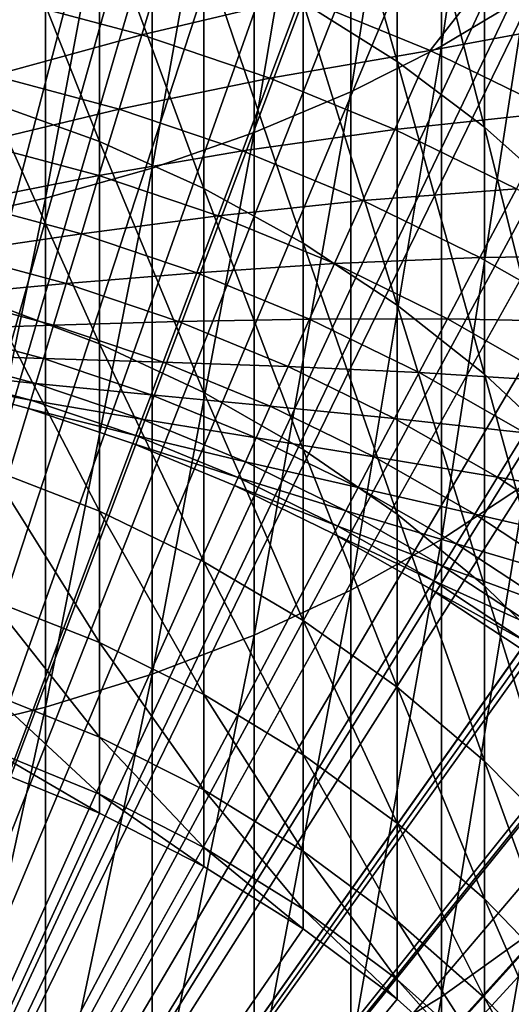
# Model space of a CAD drawing. Extents: x -148 to 357, y -520 to 98.
# Drawn here: x 4 to 7, y -412 to -405 of the extents above; entities that cross this region are included whole.
import ezdxf

# ---------------------------------------------------------------- set-up
doc = ezdxf.new("R2010")
doc.units = 0
for name, color, linetype in [('L18', 7, 'CONTINUOUS'), ('L3', 7, 'CONTINUOUS'), ('L5', 7, 'CONTINUOUS')]:
    doc.layers.add(name, color=color, linetype=linetype)

msp = doc.modelspace()

# ---------------------------------------------------------------- linework, layer by layer
at = {"layer": 'L18', "color": 7}
for points in [[(7.29558, -404.9114, 1143.473), (7.29558, -401.0881, 1146.203), (6.68064, -405.281, 1143.948)], [(6.68064, -405.281, 1143.948), (7.29558, -401.0881, 1146.203), (6.68064, -401.4173, 1146.706)], [(6.68064, -405.281, 1143.948), (6.68064, -401.4173, 1146.706), (6.01624, -405.6168, 1144.379)], [(6.01624, -405.6168, 1144.379), (6.68064, -401.4173, 1146.706), (6.01624, -401.7163, 1147.164)], [(6.01624, -405.6168, 1144.379), (6.01624, -401.7163, 1147.164), (5.3073, -405.9163, 1144.764)], [(5.3073, -405.9163, 1144.764), (6.01624, -401.7163, 1147.164), (5.3073, -401.983, 1147.572)], [(5.3073, -405.9163, 1144.764), (5.3073, -401.983, 1147.572), (4.55907, -406.1773, 1145.099)], [(4.55907, -406.1773, 1145.099), (5.3073, -401.983, 1147.572), (4.55907, -402.2154, 1147.928)], [(4.55907, -406.1773, 1145.099), (4.55907, -402.2154, 1147.928), (3.77708, -406.3978, 1145.383)], [(3.77708, -406.3978, 1145.383), (4.55907, -402.2154, 1147.928), (3.77708, -402.4117, 1148.229)], [(3.77708, -406.3978, 1145.383), (3.77708, -402.4117, 1148.229), (2.96713, -406.5762, 1145.612)], [(2.96713, -406.5762, 1145.612), (3.77708, -402.4117, 1148.229), (2.96713, -402.5706, 1148.472)], [(5.66702, -404.9607, 1121.46), (5.66702, -402.9551, 1124.269), (6.35432, -405.3941, 1121.743)], [(6.35432, -405.3941, 1121.743), (5.66702, -402.9551, 1124.269), (6.35432, -403.3636, 1124.587)], [(6.35432, -405.3941, 1121.743), (6.35432, -403.3636, 1124.587), (6.99458, -405.8753, 1122.057)], [(6.99458, -405.8753, 1122.057), (6.35432, -403.3636, 1124.587), (6.99458, -403.8172, 1124.94)], [(6.99458, -405.8753, 1122.057), (6.99458, -403.8172, 1124.94), (7.58306, -406.4008, 1122.401)], [(7.58306, -406.4008, 1122.401), (6.99458, -403.8172, 1124.94), (7.58306, -404.3126, 1125.325)], [(3.37523, -405.6951, 1117.936), (3.37523, -403.9779, 1120.818), (4.17194, -405.9809, 1118.091)], [(4.17194, -405.9809, 1118.091), (3.37523, -403.9779, 1120.818), (4.17194, -404.25, 1120.995)], [(4.17194, -405.9809, 1118.091), (4.17194, -404.25, 1120.995), (4.93776, -406.3259, 1118.277)], [(4.93776, -406.3259, 1118.277), (4.17194, -404.25, 1120.995), (4.93776, -404.5784, 1121.21)], [(4.93776, -406.3259, 1118.277), (4.93776, -404.5784, 1121.21), (5.66702, -406.7275, 1118.495)], [(5.66702, -406.7275, 1118.495), (4.93776, -404.5784, 1121.21), (5.66702, -404.9607, 1121.46)], [(7.29558, -408.4961, 1140.437), (7.29558, -404.9114, 1143.473), (6.68064, -408.9037, 1140.88)], [(6.68064, -408.9037, 1140.88), (7.29558, -404.9114, 1143.473), (6.68064, -405.281, 1143.948)], [(5.66702, -406.7275, 1118.495), (5.66702, -404.9607, 1121.46), (6.35432, -407.1828, 1118.741)], [(6.35432, -407.1828, 1118.741), (5.66702, -404.9607, 1121.46), (6.35432, -405.3941, 1121.743)], [(6.68064, -408.9037, 1140.88), (6.68064, -405.281, 1143.948), (6.01624, -409.2741, 1141.282)], [(6.01624, -409.2741, 1141.282), (6.68064, -405.281, 1143.948), (6.01624, -405.6168, 1144.379)], [(6.35432, -407.1828, 1118.741), (6.35432, -405.3941, 1121.743), (6.99458, -407.6883, 1119.015)], [(6.99458, -407.6883, 1119.015), (6.35432, -405.3941, 1121.743), (6.99458, -405.8753, 1122.057)], [(6.01624, -409.2741, 1141.282), (6.01624, -405.6168, 1144.379), (5.3073, -409.6043, 1141.64)], [(5.3073, -409.6043, 1141.64), (6.01624, -405.6168, 1144.379), (5.3073, -405.9163, 1144.764)], [(3.37523, -407.1683, 1114.922), (3.37523, -405.6951, 1117.936), (4.17194, -407.466, 1115.053)], [(4.17194, -407.466, 1115.053), (3.37523, -405.6951, 1117.936), (4.17194, -405.9809, 1118.091)], [(5.3073, -409.6043, 1141.64), (5.3073, -405.9163, 1144.764), (4.55907, -409.8921, 1141.953)], [(4.55907, -409.8921, 1141.953), (5.3073, -405.9163, 1144.764), (4.55907, -406.1773, 1145.099)], [(6.99458, -407.6883, 1119.015), (6.99458, -405.8753, 1122.057), (7.58306, -408.2404, 1119.313)], [(7.58306, -408.2404, 1119.313), (6.99458, -405.8753, 1122.057), (7.58306, -406.4008, 1122.401)], [(4.17194, -407.466, 1115.053), (4.17194, -405.9809, 1118.091), (4.93776, -407.8252, 1115.21)], [(4.93776, -407.8252, 1115.21), (4.17194, -405.9809, 1118.091), (4.93776, -406.3259, 1118.277)], [(4.55907, -409.8921, 1141.953), (4.55907, -406.1773, 1145.099), (3.77708, -410.1352, 1142.217)], [(3.77708, -410.1352, 1142.217), (4.55907, -406.1773, 1145.099), (3.77708, -406.3978, 1145.383)], [(4.93776, -407.8252, 1115.21), (4.93776, -406.3259, 1118.277), (5.66702, -408.2434, 1115.394)], [(5.66702, -408.2434, 1115.394), (4.93776, -406.3259, 1118.277), (5.66702, -406.7275, 1118.495)], [(3.77708, -410.1352, 1142.217), (3.77708, -406.3978, 1145.383), (2.96713, -410.3319, 1142.431)], [(2.96713, -410.3319, 1142.431), (3.77708, -406.3978, 1145.383), (2.96713, -406.5762, 1145.612)], [(5.66702, -408.2434, 1115.394), (5.66702, -406.7275, 1118.495), (6.35432, -408.7175, 1115.602)], [(6.35432, -408.7175, 1115.602), (5.66702, -406.7275, 1118.495), (6.35432, -407.1828, 1118.741)], [(3.37523, -408.3877, 1111.797), (3.37523, -407.1683, 1114.922), (4.17194, -408.6951, 1111.903)], [(4.17194, -408.6951, 1111.903), (3.37523, -407.1683, 1114.922), (4.17194, -407.466, 1115.053)], [(6.35432, -408.7175, 1115.602), (6.35432, -407.1828, 1118.741), (6.99458, -409.2439, 1115.833)], [(6.99458, -409.2439, 1115.833), (6.35432, -407.1828, 1118.741), (6.99458, -407.6883, 1119.015)], [(4.17194, -408.6951, 1111.903), (4.17194, -407.466, 1115.053), (4.93776, -409.0661, 1112.03)], [(4.93776, -409.0661, 1112.03), (4.17194, -407.466, 1115.053), (4.93776, -407.8252, 1115.21)], [(6.99458, -409.2439, 1115.833), (6.99458, -407.6883, 1119.015), (7.58306, -409.8187, 1116.085)], [(7.58306, -409.8187, 1116.085), (6.99458, -407.6883, 1119.015), (7.58306, -408.2404, 1119.313)], [(4.93776, -409.0661, 1112.03), (4.93776, -407.8252, 1115.21), (5.66702, -409.4981, 1112.178)], [(5.66702, -409.4981, 1112.178), (4.93776, -407.8252, 1115.21), (5.66702, -408.2434, 1115.394)], [(5.66702, -409.4981, 1112.178), (5.66702, -408.2434, 1115.394), (6.35432, -409.9877, 1112.347)], [(6.35432, -409.9877, 1112.347), (5.66702, -408.2434, 1115.394), (6.35432, -408.7175, 1115.602)], [(3.37523, -409.3449, 1108.582), (3.37523, -408.3877, 1111.797), (4.17194, -409.6599, 1108.662)], [(4.17194, -409.6599, 1108.662), (3.37523, -408.3877, 1111.797), (4.17194, -408.6951, 1111.903)], [(7.29558, -411.818, 1137.115), (7.29558, -408.4961, 1140.437), (6.68064, -412.2607, 1137.522)], [(6.68064, -412.2607, 1137.522), (7.29558, -408.4961, 1140.437), (6.68064, -408.9037, 1140.88)], [(4.17194, -409.6599, 1108.662), (4.17194, -408.6951, 1111.903), (4.93776, -410.0402, 1108.758)], [(4.93776, -410.0402, 1108.758), (4.17194, -408.6951, 1111.903), (4.93776, -409.0661, 1112.03)], [(6.35432, -409.9877, 1112.347), (6.35432, -408.7175, 1115.602), (6.99458, -410.5314, 1112.533)], [(6.99458, -410.5314, 1112.533), (6.35432, -408.7175, 1115.602), (6.99458, -409.2439, 1115.833)], [(6.68064, -412.2607, 1137.522), (6.68064, -408.9037, 1140.88), (6.01624, -412.663, 1137.893)], [(6.01624, -412.663, 1137.893), (6.68064, -408.9037, 1140.88), (6.01624, -409.2741, 1141.282)], [(4.93776, -410.0402, 1108.758), (4.93776, -409.0661, 1112.03), (5.66702, -410.4829, 1108.87)], [(5.66702, -410.4829, 1108.87), (4.93776, -409.0661, 1112.03), (5.66702, -409.4981, 1112.178)], [(6.99458, -410.5314, 1112.533), (6.99458, -409.2439, 1115.833), (7.58306, -411.1251, 1112.737)], [(7.58306, -411.1251, 1112.737), (6.99458, -409.2439, 1115.833), (7.58306, -409.8187, 1116.085)], [(6.01624, -412.663, 1137.893), (6.01624, -409.2741, 1141.282), (5.3073, -413.0217, 1138.223)], [(5.3073, -413.0217, 1138.223), (6.01624, -409.2741, 1141.282), (5.3073, -409.6043, 1141.64)], [(3.37523, -410.0333, 1105.299), (3.37523, -409.3449, 1108.582), (4.17194, -410.3538, 1105.353)], [(4.17194, -410.3538, 1105.353), (3.37523, -409.3449, 1108.582), (4.17194, -409.6599, 1108.662)], [(5.66702, -410.4829, 1108.87), (5.66702, -409.4981, 1112.178), (6.35432, -410.9847, 1108.997)], [(6.35432, -410.9847, 1108.997), (5.66702, -409.4981, 1112.178), (6.35432, -409.9877, 1112.347)], [(5.3073, -413.0217, 1138.223), (5.3073, -409.6043, 1141.64), (4.55907, -413.3343, 1138.511)], [(4.55907, -413.3343, 1138.511), (5.3073, -409.6043, 1141.64), (4.55907, -409.8921, 1141.953)], [(4.17194, -410.3538, 1105.353), (4.17194, -409.6599, 1108.662), (4.93776, -410.7408, 1105.417)], [(4.93776, -410.7408, 1105.417), (4.17194, -409.6599, 1108.662), (4.93776, -410.0402, 1108.758)], [(4.55907, -413.3343, 1138.511), (4.55907, -409.8921, 1141.953), (3.77708, -413.5984, 1138.754)], [(3.77708, -413.5984, 1138.754), (4.55907, -409.8921, 1141.953), (3.77708, -410.1352, 1142.217)], [(3.37523, -410.4482, 1101.97), (3.37523, -410.0333, 1105.299), (4.17194, -410.7721, 1101.997)], [(4.17194, -410.7721, 1101.997), (3.37523, -410.0333, 1105.299), (4.17194, -410.3538, 1105.353)], [(4.93776, -410.7408, 1105.417), (4.93776, -410.0402, 1108.758), (5.66702, -411.1912, 1105.492)], [(5.66702, -411.1912, 1105.492), (4.93776, -410.0402, 1108.758), (5.66702, -410.4829, 1108.87)], [(6.35432, -410.9847, 1108.997), (6.35432, -409.9877, 1112.347), (6.99458, -411.542, 1109.139)], [(6.99458, -411.542, 1109.139), (6.35432, -409.9877, 1112.347), (6.99458, -410.5314, 1112.533)], [(3.77708, -413.5984, 1138.754), (3.77708, -410.1352, 1142.217), (2.96713, -413.8121, 1138.951)], [(2.96713, -413.8121, 1138.951), (3.77708, -410.1352, 1142.217), (2.96713, -410.3319, 1142.431)], [(4.17194, -410.7721, 1101.997), (4.17194, -410.3538, 1105.353), (4.93776, -411.163, 1102.03)], [(4.93776, -411.163, 1102.03), (4.17194, -410.3538, 1105.353), (4.93776, -410.7408, 1105.417)], [(3.37523, -410.5868, 1098.619), (3.37523, -410.4482, 1101.97), (4.17194, -410.9118, 1098.619)], [(4.17194, -410.9118, 1098.619), (3.37523, -410.4482, 1101.97), (4.17194, -410.7721, 1101.997)], [(5.66702, -411.1912, 1105.492), (5.66702, -410.4829, 1108.87), (6.35432, -411.7018, 1105.577)], [(6.35432, -411.7018, 1105.577), (5.66702, -410.4829, 1108.87), (6.35432, -410.9847, 1108.997)], [(6.99458, -411.542, 1109.139), (6.99458, -410.5314, 1112.533), (7.58306, -412.1505, 1109.293)], [(7.58306, -412.1505, 1109.293), (6.99458, -410.5314, 1112.533), (7.58306, -411.1251, 1112.737)], [(3.37523, -410.5868, 1078.619), (4.17194, -410.9118, 1078.619), (0, -420, 1078.619)], [(3.37523, -410.5868, 1078.619), (3.37523, -410.5868, 1098.619), (4.17194, -410.9118, 1098.619)], [(3.37523, -410.5868, 1078.619), (4.17194, -410.9118, 1098.619), (4.17194, -410.9118, 1078.619)], [(4.17194, -410.9118, 1098.619), (4.17194, -410.7721, 1101.997), (4.93776, -411.3041, 1098.619)], [(4.93776, -411.3041, 1098.619), (4.17194, -410.7721, 1101.997), (4.93776, -411.163, 1102.03)], [(4.93776, -411.163, 1102.03), (4.93776, -410.7408, 1105.417), (5.66702, -411.6181, 1102.067)], [(5.66702, -411.6181, 1102.067), (4.93776, -410.7408, 1105.417), (5.66702, -411.1912, 1105.492)], [(0, -420, 1078.619), (4.17194, -410.9118, 1078.619), (4.93776, -411.3041, 1078.619)], [(4.17194, -410.9118, 1078.619), (4.17194, -410.9118, 1098.619), (4.93776, -411.3041, 1098.619)], [(4.17194, -410.9118, 1078.619), (4.93776, -411.3041, 1098.619), (4.93776, -411.3041, 1078.619)], [(6.35432, -411.7018, 1105.577), (6.35432, -410.9847, 1108.997), (6.99458, -412.2688, 1105.672)], [(6.99458, -412.2688, 1105.672), (6.35432, -410.9847, 1108.997), (6.99458, -411.542, 1109.139)], [(4.93776, -411.3041, 1098.619), (4.93776, -411.163, 1102.03), (5.66702, -411.7608, 1098.619)], [(5.66702, -411.7608, 1098.619), (4.93776, -411.163, 1102.03), (5.66702, -411.6181, 1102.067)], [(5.66702, -411.6181, 1102.067), (5.66702, -411.1912, 1105.492), (6.35432, -412.134, 1102.11)], [(6.35432, -412.134, 1102.11), (5.66702, -411.1912, 1105.492), (6.35432, -411.7018, 1105.577)], [(0, -420, 1078.619), (4.93776, -411.3041, 1078.619), (5.66702, -411.7608, 1078.619)], [(4.93776, -411.3041, 1078.619), (4.93776, -411.3041, 1098.619), (5.66702, -411.7608, 1098.619)], [(4.93776, -411.3041, 1078.619), (5.66702, -411.7608, 1098.619), (5.66702, -411.7608, 1078.619)], [(6.99458, -412.2688, 1105.672), (6.99458, -411.542, 1109.139), (7.58306, -412.888, 1105.775)], [(7.58306, -412.888, 1105.775), (6.99458, -411.542, 1109.139), (7.58306, -412.1505, 1109.293)], [(5.66702, -411.7608, 1098.619), (5.66702, -411.6181, 1102.067), (6.35432, -412.2784, 1098.619)], [(6.35432, -412.2784, 1098.619), (5.66702, -411.6181, 1102.067), (6.35432, -412.134, 1102.11)], [(6.35432, -412.134, 1102.11), (6.35432, -411.7018, 1105.577), (6.99458, -412.7069, 1102.157)], [(6.99458, -412.7069, 1102.157), (6.35432, -411.7018, 1105.577), (6.99458, -412.2688, 1105.672)], [(5.66702, -411.7608, 1078.619), (6.35432, -412.2784, 1078.619), (0, -420, 1078.619)], [(5.66702, -411.7608, 1078.619), (5.66702, -411.7608, 1098.619), (6.35432, -412.2784, 1098.619)], [(5.66702, -411.7608, 1078.619), (6.35432, -412.2784, 1098.619), (6.35432, -412.2784, 1078.619)], [(7.29558, -414.8541, 1133.53), (7.29558, -411.818, 1137.115), (6.68064, -415.329, 1133.9)], [(6.68064, -415.329, 1133.9), (7.29558, -411.818, 1137.115), (6.68064, -412.2607, 1137.522)], [(6.35432, -412.2784, 1098.619), (6.35432, -412.134, 1102.11), (6.99458, -412.8533, 1098.619)], [(6.99458, -412.8533, 1098.619), (6.35432, -412.134, 1102.11), (6.99458, -412.7069, 1102.157)], [(0, -420, 1078.619), (6.35432, -412.2784, 1078.619), (6.99458, -412.8533, 1078.619)], [(6.68064, -415.329, 1133.9), (6.68064, -412.2607, 1137.522), (6.01624, -415.7605, 1134.236)], [(6.01624, -415.7605, 1134.236), (6.68064, -412.2607, 1137.522), (6.01624, -412.663, 1137.893)], [(6.35432, -412.2784, 1078.619), (6.35432, -412.2784, 1098.619), (6.99458, -412.8533, 1098.619)], [(6.35432, -412.2784, 1078.619), (6.99458, -412.8533, 1098.619), (6.99458, -412.8533, 1078.619)], [(6.99458, -412.7069, 1102.157), (6.99458, -412.2688, 1105.672), (7.58306, -413.3325, 1102.209)], [(7.58306, -413.3325, 1102.209), (6.99458, -412.2688, 1105.672), (7.58306, -412.888, 1105.775)]]:
    msp.add_3dface(points, dxfattribs=at)
at = {"layer": 'L3', "color": 7}
for points in [[(0, -420, 987.6187), (0.41203, -320.0009, 987.6187), (6.01838, -320.1813, 987.6187)], [(6.01838, -320.1813, 987.6187), (11.60579, -320.6758, 987.6187), (0, -420, 987.6187)], [(0, -420, 987.6187), (11.60579, -320.6758, 987.6187), (17.15669, -321.4827, 987.6187)], [(0, -420, 987.6187), (17.15669, -321.4827, 987.6187), (22.6536, -322.5997, 987.6187)], [(22.6536, -322.5997, 987.6187), (28.07924, -324.0232, 987.6187), (0, -420, 987.6187)], [(0, -420, 987.6187), (28.07924, -324.0232, 987.6187), (33.41654, -325.7486, 987.6187)], [(0, -420, 987.6187), (33.41654, -325.7486, 987.6187), (38.64869, -327.7705, 987.6187)], [(38.64869, -327.7705, 987.6187), (43.75923, -330.0827, 987.6187), (0, -420, 987.6187)], [(0, -420, 987.6187), (43.75923, -330.0827, 987.6187), (48.7321, -332.6777, 987.6187)], [(0, -420, 987.6187), (48.7321, -332.6777, 987.6187), (53.55163, -335.5475, 987.6187)], [(53.55163, -335.5475, 987.6187), (58.20267, -338.683, 987.6187), (0, -420, 987.6187)], [(0, -420, 987.6187), (58.20267, -338.683, 987.6187), (62.67059, -342.0744, 987.6187)], [(0, -420, 987.6187), (62.67059, -342.0744, 987.6187), (66.94132, -345.711, 987.6187)], [(66.94132, -345.711, 987.6187), (71.00143, -349.5813, 987.6187), (0, -420, 987.6187)], [(0, -420, 987.6187), (71.00143, -349.5813, 987.6187), (74.83814, -353.6731, 987.6187)], [(0, -420, 987.6187), (74.83814, -353.6731, 987.6187), (78.43938, -357.9737, 987.6187)], [(78.43938, -357.9737, 987.6187), (81.79383, -362.4694, 987.6187), (0, -420, 987.6187)], [(0, -420, 987.6187), (81.79383, -362.4694, 987.6187), (84.89092, -367.1461, 987.6187)], [(0, -420, 987.6187), (84.89092, -367.1461, 987.6187), (87.72091, -371.9891, 987.6187)], [(87.72091, -371.9891, 987.6187), (90.27489, -376.9832, 987.6187), (0, -420, 987.6187)], [(0, -420, 987.6187), (90.27489, -376.9832, 987.6187), (92.54485, -382.1127, 987.6187)], [(0, -420, 987.6187), (92.54485, -382.1127, 987.6187), (94.52362, -387.3613, 987.6187)], [(94.52362, -387.3613, 987.6187), (96.20498, -392.7126, 987.6187), (0, -420, 987.6187)], [(0, -420, 987.6187), (96.20498, -392.7126, 987.6187), (97.58365, -398.1498, 987.6187)], [(0, -420, 987.6187), (97.58365, -398.1498, 987.6187), (98.65528, -403.6557, 987.6187)], [(4.59765, -403.6335, 1048.619), (3.17369, -403.2989, 1048.619), (0, -420, 1048.619)], [(0, -420, 1048.619), (5.98758, -404.0893, 1048.619), (4.59765, -403.6335, 1048.619)], [(98.65528, -403.6557, 987.6187), (99.41651, -409.2131, 987.6187), (0, -420, 987.6187)], [(0, -420, 1048.619), (7.33317, -404.663, 1048.619), (5.98758, -404.0893, 1048.619)], [(8.62447, -405.3501, 1048.619), (7.33317, -404.663, 1048.619), (0, -420, 1048.619)], [(0, -420, 1048.619), (9.85191, -406.1458, 1048.619), (8.62447, -405.3501, 1048.619)], [(0, -420, 1048.619), (11.00642, -407.044, 1048.619), (9.85191, -406.1458, 1048.619)], [(12.07944, -408.0381, 1048.619), (11.00642, -407.044, 1048.619), (0, -420, 1048.619)], [(0, -420, 1048.619), (13.06302, -409.1208, 1048.619), (12.07944, -408.0381, 1048.619)], [(0, -420, 1048.619), (13.9499, -410.284, 1048.619), (13.06302, -409.1208, 1048.619)], [(0, -420, 987.6187), (99.41651, -409.2131, 987.6187), (99.86494, -414.8044, 987.6187)], [(14.73349, -411.5192, 1048.619), (13.9499, -410.284, 1048.619), (0, -420, 1048.619)], [(0, -420, 1048.619), (15.408, -412.8172, 1048.619), (14.73349, -411.5192, 1048.619)]]:
    msp.add_3dface(points, dxfattribs=at)
at = {"layer": 'L5', "color": 7}
for points in [[(0, -420, 1048.619), (3.30608, -403.3246, 1048.619), (4.29742, -403.5521, 1048.619)], [(0, -420, 1048.619), (4.29742, -403.5521, 1048.619), (5.27338, -403.8386, 1048.619)], [(5.27338, -403.8386, 1048.619), (6.23046, -404.1829, 1048.619), (0, -420, 1048.619)], [(0, -420, 1048.619), (6.23046, -404.1829, 1048.619), (7.16524, -404.5838, 1048.619)], [(0, -420, 1048.619), (7.16524, -404.5838, 1048.619), (8.07437, -405.0399, 1048.619)], [(4.4822, -405.1979, 1054.476), (4.66598, -404.591, 1051.619), (3.52462, -404.9411, 1054.476)], [(4.4822, -405.1979, 1054.476), (5.64366, -404.9216, 1051.619), (4.66598, -404.591, 1051.619)], [(6.59814, -405.3141, 1051.619), (7.16524, -404.5838, 1051.619), (5.64366, -404.9216, 1051.619)], [(6.59814, -405.3141, 1051.619), (8.07437, -405.0399, 1051.619), (7.16524, -404.5838, 1051.619)], [(5.42137, -405.5155, 1054.476), (5.64366, -404.9216, 1051.619), (4.4822, -405.1979, 1054.476)], [(5.42137, -405.5155, 1054.476), (6.59814, -405.3141, 1051.619), (5.64366, -404.9216, 1051.619)], [(3.39435, -405.4977, 1057.346), (4.4822, -405.1979, 1054.476), (3.52462, -404.9411, 1054.476)], [(8.07437, -405.0399, 1048.619), (8.95459, -405.5496, 1048.619), (0, -420, 1048.619)], [(7.52551, -405.7671, 1051.619), (8.07437, -405.0399, 1051.619), (6.59814, -405.3141, 1051.619)], [(4.31655, -405.7449, 1057.346), (4.4822, -405.1979, 1054.476), (3.39435, -405.4977, 1057.346)], [(4.31655, -405.7449, 1057.346), (5.42137, -405.5155, 1054.476), (4.4822, -405.1979, 1054.476)], [(6.33826, -405.8926, 1054.476), (6.59814, -405.3141, 1051.619), (5.42137, -405.5155, 1054.476)], [(6.33826, -405.8926, 1054.476), (7.52551, -405.7671, 1051.619), (6.59814, -405.3141, 1051.619)], [(3.27841, -405.993, 1060.229), (4.31655, -405.7449, 1057.346), (3.39435, -405.4977, 1057.346)], [(0, -420, 1048.619), (8.95459, -405.5496, 1048.619), (9.80276, -406.1109, 1048.619)], [(5.221, -406.0508, 1057.346), (5.42137, -405.5155, 1054.476), (4.31655, -405.7449, 1057.346)], [(5.221, -406.0508, 1057.346), (6.33826, -405.8926, 1054.476), (5.42137, -405.5155, 1054.476)], [(4.1691, -406.2319, 1060.229), (4.31655, -405.7449, 1057.346), (3.27841, -405.993, 1060.229)], [(4.1691, -406.2319, 1060.229), (5.221, -406.0508, 1057.346), (4.31655, -405.7449, 1057.346)], [(7.2291, -406.3277, 1054.476), (7.52551, -405.7671, 1051.619), (6.33826, -405.8926, 1054.476)], [(6.10401, -406.414, 1057.346), (6.33826, -405.8926, 1054.476), (5.221, -406.0508, 1057.346)], [(6.10401, -406.414, 1057.346), (7.2291, -406.3277, 1054.476), (6.33826, -405.8926, 1054.476)], [(3.17684, -406.427, 1063.121), (4.1691, -406.2319, 1060.229), (3.27841, -405.993, 1060.229)], [(5.04267, -406.5273, 1060.229), (5.221, -406.0508, 1057.346), (4.1691, -406.2319, 1060.229)], [(5.04267, -406.5273, 1060.229), (6.10401, -406.414, 1057.346), (5.221, -406.0508, 1057.346)], [(0, -420, 1048.619), (9.80276, -406.1109, 1048.619), (10.61584, -406.722, 1048.619)], [(4.03994, -406.6584, 1063.121), (4.1691, -406.2319, 1060.229), (3.17684, -406.427, 1063.121)], [(4.03994, -406.6584, 1063.121), (5.04267, -406.5273, 1060.229), (4.1691, -406.2319, 1060.229)], [(6.96193, -406.833, 1057.346), (7.2291, -406.3277, 1054.476), (6.10401, -406.414, 1057.346)], [(6.96193, -406.833, 1057.346), (8.09023, -406.8189, 1054.476), (7.2291, -406.3277, 1054.476)], [(3.08969, -406.7993, 1066.023), (4.03994, -406.6584, 1063.121), (3.17684, -406.427, 1063.121)], [(5.89551, -406.878, 1060.229), (6.10401, -406.414, 1057.346), (5.04267, -406.5273, 1060.229)], [(5.89551, -406.878, 1060.229), (6.96193, -406.833, 1057.346), (6.10401, -406.414, 1057.346)], [(4.88644, -406.9447, 1063.121), (5.04267, -406.5273, 1060.229), (4.03994, -406.6584, 1063.121)], [(4.88644, -406.9447, 1063.121), (5.89551, -406.878, 1060.229), (5.04267, -406.5273, 1060.229)], [(3.92911, -407.0244, 1066.023), (4.03994, -406.6584, 1063.121), (3.08969, -406.7993, 1066.023)], [(3.92911, -407.0244, 1066.023), (4.88644, -406.9447, 1063.121), (4.03994, -406.6584, 1063.121)], [(10.61584, -406.722, 1048.619), (11.39092, -407.3807, 1048.619), (0, -420, 1048.619)], [(3.01701, -407.1099, 1068.932), (3.92911, -407.0244, 1066.023), (3.08969, -406.7993, 1066.023)], [(6.72412, -407.2827, 1060.229), (6.96193, -406.833, 1057.346), (5.89551, -406.878, 1060.229)], [(6.72412, -407.2827, 1060.229), (7.79124, -407.3061, 1057.346), (6.96193, -406.833, 1057.346)], [(7.79124, -407.3061, 1057.346), (8.09023, -406.8189, 1054.476), (6.96193, -406.833, 1057.346)], [(4.75239, -407.3028, 1066.023), (4.88644, -406.9447, 1063.121), (3.92911, -407.0244, 1066.023)], [(4.75239, -407.3028, 1066.023), (5.71286, -407.2846, 1063.121), (4.88644, -406.9447, 1063.121)], [(5.71286, -407.2846, 1063.121), (5.89551, -406.878, 1060.229), (4.88644, -406.9447, 1063.121)], [(5.71286, -407.2846, 1063.121), (6.72412, -407.2827, 1060.229), (5.89551, -406.878, 1060.229)], [(3.83668, -407.3296, 1068.932), (3.92911, -407.0244, 1066.023), (3.01701, -407.1099, 1068.932)], [(3.83668, -407.3296, 1068.932), (4.75239, -407.3028, 1066.023), (3.92911, -407.0244, 1066.023)], [(2.95882, -407.3585, 1071.848), (3.83668, -407.3296, 1068.932), (3.01701, -407.1099, 1068.932)], [(4.64059, -407.6015, 1068.932), (4.75239, -407.3028, 1066.023), (3.83668, -407.3296, 1068.932)], [(4.64059, -407.6015, 1068.932), (5.55614, -407.6334, 1066.023), (4.75239, -407.3028, 1066.023)], [(5.55614, -407.6334, 1066.023), (5.71286, -407.2846, 1063.121), (4.75239, -407.3028, 1066.023)], [(5.55614, -407.6334, 1066.023), (6.5158, -407.6767, 1063.121), (5.71286, -407.2846, 1063.121)], [(6.5158, -407.6767, 1063.121), (6.72412, -407.2827, 1060.229), (5.71286, -407.2846, 1063.121)], [(6.5158, -407.6767, 1063.121), (7.5251, -407.7397, 1060.229), (6.72412, -407.2827, 1060.229)], [(7.5251, -407.7397, 1060.229), (7.79124, -407.3061, 1057.346), (6.72412, -407.2827, 1060.229)], [(0, -420, 1048.619), (11.39092, -407.3807, 1048.619), (12.12522, -408.0845, 1048.619)], [(2.91516, -407.545, 1074.769), (3.76269, -407.574, 1071.848), (2.95882, -407.3585, 1071.848)], [(3.76269, -407.574, 1071.848), (3.83668, -407.3296, 1068.932), (2.95882, -407.3585, 1071.848)], [(3.76269, -407.574, 1071.848), (4.64059, -407.6015, 1068.932), (3.83668, -407.3296, 1068.932)], [(2.88605, -407.6694, 1077.693), (3.70717, -407.7574, 1074.769), (2.91516, -407.545, 1074.769)], [(3.70717, -407.7574, 1074.769), (3.76269, -407.574, 1071.848), (2.91516, -407.545, 1074.769)], [(3.70717, -407.7574, 1074.769), (4.55109, -407.8406, 1071.848), (3.76269, -407.574, 1071.848)], [(4.55109, -407.8406, 1071.848), (4.64059, -407.6015, 1068.932), (3.76269, -407.574, 1071.848)], [(2.8715, -407.7316, 1080.619), (3.67014, -407.8796, 1077.693), (2.88605, -407.6694, 1077.693)], [(3.67014, -407.8796, 1077.693), (3.70717, -407.7574, 1074.769), (2.88605, -407.6694, 1077.693)], [(4.55109, -407.8406, 1071.848), (5.42543, -407.9243, 1068.932), (4.64059, -407.6015, 1068.932)], [(5.42543, -407.9243, 1068.932), (5.55614, -407.6334, 1066.023), (4.64059, -407.6015, 1068.932)], [(5.42543, -407.9243, 1068.932), (6.33706, -408.0148, 1066.023), (5.55614, -407.6334, 1066.023)], [(6.33706, -408.0148, 1066.023), (6.5158, -407.6767, 1063.121), (5.55614, -407.6334, 1066.023)], [(0, -420, 1080.619), (3.65164, -407.9407, 1080.619), (2.8715, -407.7316, 1080.619)], [(3.65164, -407.9407, 1080.619), (3.67014, -407.8796, 1077.693), (2.8715, -407.7316, 1080.619)], [(6.33706, -408.0148, 1066.023), (7.29197, -408.1195, 1063.121), (6.5158, -407.6767, 1063.121)], [(7.29197, -408.1195, 1063.121), (7.5251, -407.7397, 1060.229), (6.5158, -407.6767, 1063.121)], [(3.67014, -407.8796, 1077.693), (4.48394, -408.02, 1074.769), (3.70717, -407.7574, 1074.769)], [(4.48394, -408.02, 1074.769), (4.55109, -407.8406, 1071.848), (3.70717, -407.7574, 1074.769)], [(3.65164, -407.9407, 1080.619), (4.43916, -408.1397, 1077.693), (3.67014, -407.8796, 1077.693)], [(4.43916, -408.1397, 1077.693), (4.48394, -408.02, 1074.769), (3.67014, -407.8796, 1077.693)], [(4.48394, -408.02, 1074.769), (5.3208, -408.1572, 1071.848), (4.55109, -407.8406, 1071.848)], [(5.3208, -408.1572, 1071.848), (5.42543, -407.9243, 1068.932), (4.55109, -407.8406, 1071.848)], [(4.41677, -408.1995, 1080.619), (3.65164, -407.9407, 1080.619), (0, -420, 1080.619)], [(4.41677, -408.1995, 1080.619), (4.43916, -408.1397, 1077.693), (3.65164, -407.9407, 1080.619)], [(5.3208, -408.1572, 1071.848), (6.18798, -408.2967, 1068.932), (5.42543, -407.9243, 1068.932)], [(6.18798, -408.2967, 1068.932), (6.33706, -408.0148, 1066.023), (5.42543, -407.9243, 1068.932)], [(4.43916, -408.1397, 1077.693), (5.24228, -408.3319, 1074.769), (4.48394, -408.02, 1074.769)], [(5.24228, -408.3319, 1074.769), (5.3208, -408.1572, 1071.848), (4.48394, -408.02, 1074.769)], [(6.18798, -408.2967, 1068.932), (7.09193, -408.4454, 1066.023), (6.33706, -408.0148, 1066.023)], [(7.09193, -408.4454, 1066.023), (7.29197, -408.1195, 1063.121), (6.33706, -408.0148, 1066.023)], [(0, -420, 1048.619), (12.12522, -408.0845, 1048.619), (12.81611, -408.831, 1048.619)], [(4.41677, -408.1995, 1080.619), (5.18993, -408.4485, 1077.693), (4.43916, -408.1397, 1077.693)], [(5.18993, -408.4485, 1077.693), (5.24228, -408.3319, 1074.769), (4.43916, -408.1397, 1077.693)], [(5.24228, -408.3319, 1074.769), (6.06863, -408.5224, 1071.848), (5.3208, -408.1572, 1071.848)], [(6.06863, -408.5224, 1071.848), (6.18798, -408.2967, 1068.932), (5.3208, -408.1572, 1071.848)], [(7.09193, -408.4454, 1066.023), (8.03817, -408.6111, 1063.121), (7.29197, -408.1195, 1063.121)], [(0, -420, 1080.619), (5.16376, -408.5067, 1080.619), (4.41677, -408.1995, 1080.619)], [(5.16376, -408.5067, 1080.619), (5.18993, -408.4485, 1077.693), (4.41677, -408.1995, 1080.619)], [(6.06863, -408.5224, 1071.848), (6.92509, -408.7172, 1068.932), (6.18798, -408.2967, 1068.932)], [(6.92509, -408.7172, 1068.932), (7.09193, -408.4454, 1066.023), (6.18798, -408.2967, 1068.932)], [(5.18993, -408.4485, 1077.693), (5.97909, -408.6918, 1074.769), (5.24228, -408.3319, 1074.769)], [(5.97909, -408.6918, 1074.769), (6.06863, -408.5224, 1071.848), (5.24228, -408.3319, 1074.769)], [(5.16376, -408.5067, 1080.619), (5.91938, -408.8047, 1077.693), (5.18993, -408.4485, 1077.693)], [(5.91938, -408.8047, 1077.693), (5.97909, -408.6918, 1074.769), (5.18993, -408.4485, 1077.693)], [(6.92509, -408.7172, 1068.932), (7.81766, -408.9235, 1066.023), (7.09193, -408.4454, 1066.023)], [(7.81766, -408.9235, 1066.023), (8.03817, -408.6111, 1063.121), (7.09193, -408.4454, 1066.023)], [(0, -420, 1080.619), (5.88953, -408.8612, 1080.619), (5.16376, -408.5067, 1080.619)], [(5.88953, -408.8612, 1080.619), (5.91938, -408.8047, 1077.693), (5.16376, -408.5067, 1080.619)], [(5.97909, -408.6918, 1074.769), (6.79154, -408.9348, 1071.848), (6.06863, -408.5224, 1071.848)], [(6.79154, -408.9348, 1071.848), (6.92509, -408.7172, 1068.932), (6.06863, -408.5224, 1071.848)], [(5.91938, -408.8047, 1077.693), (6.69132, -409.0981, 1074.769), (5.97909, -408.6918, 1074.769)], [(6.69132, -409.0981, 1074.769), (6.79154, -408.9348, 1071.848), (5.97909, -408.6918, 1074.769)], [(6.79154, -408.9348, 1071.848), (7.63375, -409.1841, 1068.932), (6.92509, -408.7172, 1068.932)], [(7.63375, -409.1841, 1068.932), (7.81766, -408.9235, 1066.023), (6.92509, -408.7172, 1068.932)], [(5.88953, -408.8612, 1080.619), (6.6245, -409.207, 1077.693), (5.91938, -408.8047, 1077.693)], [(6.6245, -409.207, 1077.693), (6.69132, -409.0981, 1074.769), (5.91938, -408.8047, 1077.693)], [(12.81611, -408.831, 1048.619), (13.46113, -409.6174, 1048.619), (0, -420, 1048.619)], [(6.5911, -409.2614, 1080.619), (5.88953, -408.8612, 1080.619), (0, -420, 1080.619)], [(6.5911, -409.2614, 1080.619), (6.6245, -409.207, 1077.693), (5.88953, -408.8612, 1080.619)], [(6.69132, -409.0981, 1074.769), (7.48653, -409.3927, 1071.848), (6.79154, -408.9348, 1071.848)], [(7.48653, -409.3927, 1071.848), (7.63375, -409.1841, 1068.932), (6.79154, -408.9348, 1071.848)], [(6.6245, -409.207, 1077.693), (7.37606, -409.5492, 1074.769), (6.69132, -409.0981, 1074.769)], [(7.37606, -409.5492, 1074.769), (7.48653, -409.3927, 1071.848), (6.69132, -409.0981, 1074.769)], [(6.5911, -409.2614, 1080.619), (7.3024, -409.6536, 1077.693), (6.6245, -409.207, 1077.693)], [(7.3024, -409.6536, 1077.693), (7.37606, -409.5492, 1074.769), (6.6245, -409.207, 1077.693)], [(0, -420, 1080.619), (7.26558, -409.7058, 1080.619), (6.5911, -409.2614, 1080.619)], [(7.26558, -409.7058, 1080.619), (7.3024, -409.6536, 1077.693), (6.5911, -409.2614, 1080.619)], [(0, -420, 1048.619), (13.46113, -409.6174, 1048.619), (14.05795, -410.441, 1048.619)], [(0, -420, 1080.619), (7.9102, -410.1924, 1080.619), (7.26558, -409.7058, 1080.619)], [(8.52233, -410.7194, 1080.619), (7.9102, -410.1924, 1080.619), (0, -420, 1080.619)], [(0, -420, 1048.619), (14.05795, -410.441, 1048.619), (14.60446, -411.2989, 1048.619)], [(0, -420, 1080.619), (9.09943, -411.2845, 1080.619), (8.52233, -410.7194, 1080.619)], [(0, -420, 1080.619), (9.63914, -411.8854, 1080.619), (9.09943, -411.2845, 1080.619)], [(14.60446, -411.2989, 1048.619), (15.09868, -412.1878, 1048.619), (0, -420, 1048.619)], [(10.13924, -412.5196, 1080.619), (9.63914, -411.8854, 1080.619), (0, -420, 1080.619)], [(0, -420, 1048.619), (15.09868, -412.1878, 1048.619), (15.53886, -413.1048, 1048.619)]]:
    msp.add_3dface(points, dxfattribs=at)

doc.saveas('drawing.dxf')
